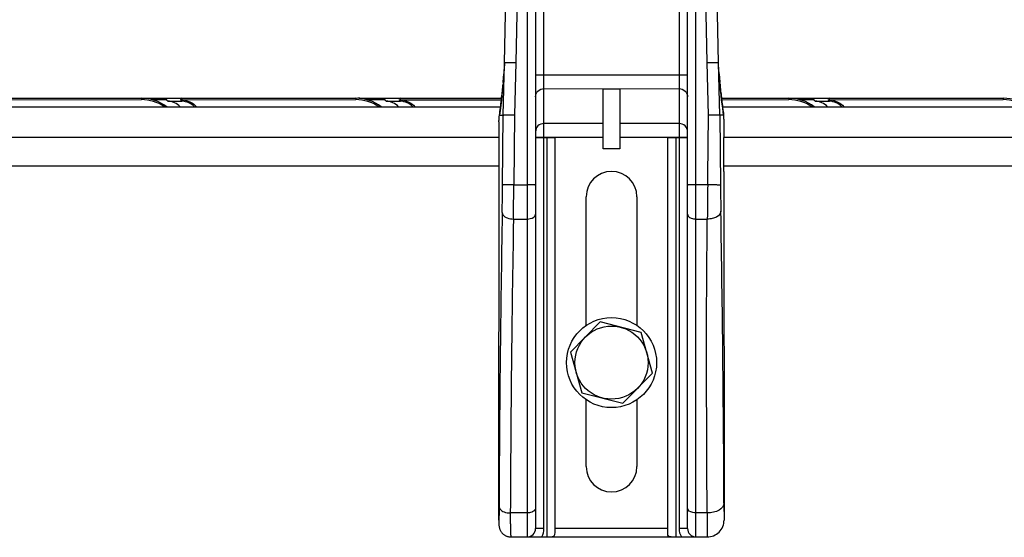
# Model space of a CAD drawing. Units: millimetres. Extents: x 0 to 420, y 0 to 297.
# Drawn here: x 97 to 102, y 217 to 221 of the extents above; entities that cross this region are included whole.
import ezdxf

# ---------------------------------------------------------------- set-up
doc = ezdxf.new("R2010")
doc.units = ezdxf.units.MM
doc.header["$LTSCALE"] = 23.1
doc.layers.get('0').update_dxf_attribs({"linetype": 'CONTINUOUS'})

msp = doc.modelspace()

# ---------------------------------------------------------------- linework, layer by layer
at = {"color": 7, "linetype": 'Continuous'}
for p, q in [((99.52508, 220.26125), (99.57334, 222.50227)), ((100.79179, 220.26128), (100.74352, 222.50227)), ((99.70843, 221.42102), (99.70843, 217.50048)), ((100.60843, 217.50048), (100.60843, 221.42102)), ((99.51737, 219.95048), (99.52508, 220.26125)), ((99.52495, 220.25951), (99.52268, 220.22214)), ((100.7995, 219.95048), (100.79179, 220.26128)), ((100.79465, 220.21483), (100.7925, 220.24983)), ((99.52117, 220.1987), (99.52087, 220.1942)), ((99.52268, 220.22214), (99.52117, 220.1987)), ((100.79598, 220.19451), (100.79465, 220.21483)), ((100.80026, 220.14089), (100.79635, 220.18927)), ((100.10843, 219.75048), (100.10843, 220.10732)), ((100.10843, 220.10732), (100.20843, 220.10732)), ((100.20843, 220.10732), (100.20843, 219.75048)), ((94.83473, 220.05048), (98.64473, 220.05048)), ((96.34563, 220.04206), (97.37473, 220.04214)), ((97.61563, 220.04206), (98.64473, 220.04214)), ((98.66807, 220.05048), (99.5074, 220.05048)), ((98.90896, 220.04206), (99.50648, 220.04211)), ((100.80947, 220.05048), (102.47807, 220.05048)), ((100.81039, 220.04211), (101.20807, 220.04214)), ((101.44896, 220.04206), (102.47807, 220.04214)), ((90.8251, 220.00048), (99.5013, 220.00048)), ((99.49442, 219.94973), (99.4946, 219.95048)), ((99.4946, 219.95048), (99.51737, 219.95048)), ((100.82227, 219.95048), (100.79949, 219.95048)), ((100.81556, 220.00048), (114.5013, 220.00048)), ((100.82245, 219.94973), (100.82227, 219.95048)), ((99.49177, 219.91166), (99.49177, 219.81714)), ((100.8251, 219.81714), (100.8251, 219.91166)), ((99.49346, 219.81714), (90.8251, 219.81714)), ((99.49336, 219.61714), (99.49346, 219.81714)), ((99.70843, 219.81714), (99.8251, 219.81714)), ((99.8251, 217.50048), (99.8251, 219.81714)), ((100.49177, 217.46942), (100.49177, 219.81714)), ((100.49177, 219.81714), (100.60843, 219.81714)), ((100.8235, 219.61714), (100.82341, 219.81714)), ((114.49346, 219.81714), (100.82341, 219.81714)), ((100.20843, 219.75048), (100.10843, 219.75048)), ((99.49194, 217.71714), (99.49317, 219.61714)), ((99.49336, 219.61714), (99.49317, 219.61714)), ((100.8237, 219.61714), (100.8235, 219.61714)), ((100.8237, 219.61714), (100.82503, 217.55061)), ((100.00843, 218.70429), (100.00843, 219.46714)), ((100.30843, 219.46714), (100.30843, 218.70429)), ((100.09178, 218.72495), (99.91627, 218.54665)), ((100.33394, 218.66211), (100.09178, 218.72495)), ((100.4006, 218.42096), (100.33394, 218.66211)), ((99.91627, 218.54665), (99.98293, 218.30551)), ((100.22509, 218.24267), (100.4006, 218.42096)), ((99.98293, 218.30551), (100.22509, 218.24267)), ((100.00843, 217.86714), (100.00843, 218.26333)), ((100.30843, 218.26333), (100.30843, 217.86714)), ((99.49184, 217.5505), (99.49196, 217.71714)), ((99.49252, 217.6311), (99.49199, 217.52236)), ((100.82429, 217.65033), (100.82479, 217.55072)), ((99.49184, 217.5505), (99.49192, 217.54294)), ((99.49192, 217.54293), (99.49199, 217.52252)), ((99.49195, 217.53497), (99.49197, 217.52911)), ((99.49199, 217.52236), (99.49199, 217.52252)), ((99.49199, 217.52232), (99.49207, 217.51872)), ((99.49199, 217.52232), (99.49199, 217.5215)), ((99.49199, 217.5215), (99.49201, 217.52061)), ((100.82503, 217.55061), (100.82479, 217.55072)), ((99.5638, 217.45048), (100.72481, 217.45048))]:
    msp.add_line(p, q, dxfattribs=at)
at = {"color": 9, "linetype": 'Continuous'}
for p, q in [((99.63999, 222.50083), (99.59176, 220.26277)), ((100.72511, 220.26277), (100.67688, 222.50069)), ((99.65843, 221.58381), (99.65843, 217.45048)), ((100.65843, 217.45048), (100.65843, 221.58381)), ((99.75843, 217.50048), (99.75843, 221.46542)), ((100.55843, 221.46542), (100.55843, 217.50048)), ((99.52487, 220.25813), (99.52088, 220.1944)), ((99.59176, 220.26277), (99.58403, 219.95163)), ((100.73286, 219.95053), (100.72511, 220.26277)), ((100.79599, 220.1944), (100.7926, 220.24818)), ((99.52052, 220.18925), (99.52047, 220.18857)), ((99.52063, 220.19076), (99.52052, 220.18925)), ((100.60843, 220.18783), (99.70843, 220.18783)), ((100.79623, 220.19094), (100.79621, 220.19119)), ((100.79635, 220.18927), (100.7964, 220.18857)), ((99.51683, 220.14332), (99.51603, 220.13431)), ((99.5168, 220.14332), (99.5166, 220.14078)), ((100.80082, 220.13446), (100.80003, 220.14339)), ((99.5123, 220.09569), (99.51131, 220.08609)), ((99.51235, 220.09569), (99.51137, 220.08609)), ((99.75843, 220.10733), (100.10843, 220.10732)), ((100.20843, 220.10732), (100.55843, 220.10733)), ((100.80549, 220.08618), (100.80451, 220.09577)), ((100.80555, 220.08618), (100.80456, 220.09577)), ((97.37473, 220.05048), (97.37473, 220.04214)), ((97.43891, 220.04214), (97.52305, 220.04214)), ((97.53088, 220.03383), (97.61514, 220.03383)), ((97.61512, 220.03355), (97.6157, 220.04214)), ((97.61568, 220.04206), (97.61568, 220.05048)), ((98.64473, 220.05048), (98.64473, 220.04214)), ((98.66807, 220.04938), (98.66807, 220.05048)), ((98.70891, 220.04214), (98.81638, 220.04214)), ((98.82421, 220.03383), (98.90847, 220.03383)), ((98.90845, 220.03355), (98.90903, 220.04214)), ((98.90902, 220.04206), (98.90902, 220.05048)), ((99.50664, 220.04361), (99.50626, 220.04025)), ((99.50669, 220.04361), (99.5063, 220.04025)), ((100.81056, 220.04033), (100.81015, 220.04377)), ((100.8106, 220.04033), (100.81021, 220.04377)), ((101.20807, 220.05048), (101.20807, 220.04214)), ((101.27224, 220.04214), (101.35638, 220.04214)), ((101.36421, 220.03383), (101.44847, 220.03383)), ((101.44845, 220.03355), (101.44903, 220.04214)), ((101.44902, 220.04206), (101.44902, 220.05048)), ((102.47807, 220.05048), (102.47807, 220.04214)), ((99.51327, 219.5359), (99.51737, 219.95048)), ((99.58403, 219.95163), (99.57993, 219.53754)), ((100.79949, 219.95048), (100.80369, 219.53567)), ((100.10843, 219.90036), (99.75843, 219.90036)), ((100.55843, 219.90036), (100.20843, 219.90036)), ((99.70843, 219.81987), (100.10843, 219.81987)), ((99.7751, 219.81714), (99.7751, 217.45048)), ((100.20843, 219.81987), (100.60843, 219.81987)), ((100.54177, 217.45048), (100.54177, 219.81714)), ((90.8251, 219.65048), (99.49338, 219.65048)), ((100.82349, 219.65048), (114.49338, 219.65048)), ((99.57993, 219.53754), (99.65843, 219.53754)), ((100.72779, 219.53754), (100.65843, 219.53754)), ((99.57781, 219.33472), (99.65843, 219.33472)), ((100.65843, 219.33472), (100.72564, 219.33472)), ((99.65843, 217.59262), (99.55919, 217.59262)), ((100.7243, 217.59262), (100.65843, 217.59262)), ((100.7243, 217.59262), (100.72481, 217.45048)), ((99.75843, 217.50048), (99.70843, 217.50048)), ((100.49177, 217.50048), (99.8251, 217.50048)), ((100.60843, 217.50048), (100.55843, 217.50048))]:
    msp.add_line(p, q, dxfattribs=at)
at = {"color": 7, "linetype": 'Continuous'}
for points in [[(100.7925, 220.24983), (100.79188, 220.26007), (100.79181, 220.26128)], [(99.52052, 220.18927), (99.5166, 220.14078), (99.51186, 220.09104), (99.50639, 220.04129), (99.50019, 219.99155), (99.49452, 219.95049)], [(100.82234, 219.95049), (100.81666, 219.99166), (100.81047, 220.0414), (100.805, 220.09115), (100.80026, 220.14089)], [(99.49207, 217.51872), (99.49234, 217.51511), (99.49278, 217.5115), (99.49341, 217.50792), (99.49423, 217.50436), (99.49523, 217.50084), (99.49641, 217.49737), (99.49776, 217.49396), (99.4993, 217.49062), (99.501, 217.48737), (99.50287, 217.4842), (99.5049, 217.48112), (99.50709, 217.47816), (99.50943, 217.47531), (99.51191, 217.47259), (99.51453, 217.46999), (99.51728, 217.46753), (99.52015, 217.46522), (99.52314, 217.46306), (99.52623, 217.46105), (99.52943, 217.45921), (99.53271, 217.45753), (99.53608, 217.45602), (99.53953, 217.45469), (99.54303, 217.45353), (99.54659, 217.45256), (99.5502, 217.45177), (99.55384, 217.45117), (99.55752, 217.45075), (99.5612, 217.45052), (99.56381, 217.45048)]]:
    msp.add_lwpolyline(points, dxfattribs=at)
for radius in [0.26667, 0.21667]:
    msp.add_circle((100.15843, 218.48381), radius, dxfattribs=at)
at = {"color": 9, "linetype": 'Continuous'}
for centre, radius, start, end in [((96.07862, 220.44265), 3.45121, 355.024314, 355.777956), ((98.05866, 220.29468), 1.46566, 355.934168, 356.076707), ((102.31203, 220.29841), 1.51961, 183.924929, 184.046151), ((101.66478, 220.25254), 0.87073, 184.056733, 184.213504), ((104.23824, 220.44265), 3.45121, 184.222043, 184.974465), ((96.06486, 220.44386), 3.46503, 354.232968, 354.874564), ((104.25197, 220.44386), 3.46499, 185.12292, 185.765563), ((96.04923, 220.44547), 3.48074, 353.370249, 354.073725), ((104.26759, 220.44547), 3.4807, 185.92472, 186.627033), ((97.37473, 219.79881), 0.24333, 55.981173, 90), ((98.64473, 219.79881), 0.24333, 55.981173, 90), ((96.02392, 220.44849), 3.50623, 351.834197, 353.313731), ((104.29293, 220.44849), 3.50621, 186.684977, 188.165806), ((101.20807, 219.79881), 0.24333, 55.981173, 90), ((102.47807, 219.79881), 0.24333, 55.981173, 90), ((73.6388, 219.79311), 25.87575, 359.071212, 359.430472), ((61.93021, 219.83005), 37.65086, 359.246204, 359.554876), ((176.83968, 218.6289), 76.11732, 179.3160186, 179.4687), ((125.20502, 219.78294), 24.40259, 180.580581, 180.942597), ((247.03939, 216.92515), 147.54856, 179.0491373, 179.7258755), ((-40.26509, 217.00402), 141.09086, 0.2624452, 0.965533), ((237.27835, 216.99128), 137.72048, 179.0250139, 179.749826), ((99.65843, 217.50048), 0.1, 330, 360), ((100.65843, 217.50048), 0.1, 180.000001, 210)]:
    msp.add_arc(centre, radius, start, end, dxfattribs=at)
at = {"color": 7, "linetype": 'Continuous'}
for centre, radius, start, end in [((97.37473, 219.79881), 0.25167, 53.261738, 90), ((98.64473, 219.79881), 0.25167, 53.261738, 90), ((98.66807, 219.79881), 0.25167, 90, 92.657309), ((101.20807, 219.79881), 0.25167, 53.261738, 90), ((102.47807, 219.79881), 0.25167, 53.261738, 90), ((100.15843, 219.46714), 0.15, 0, 180), ((100.15843, 217.86714), 0.15, 180, 360), ((99.59242, 217.55043), 0.10058, 179.960973, 182.093053), ((99.65843, 217.50048), 0.05, 270, 360), ((100.65843, 217.50048), 0.05, 180, 270), ((100.72479, 217.55048), 0.1, 270.01404, 0.139999)]:
    msp.add_arc(centre, radius, start, end, dxfattribs=at)
for points, knots in [([(99.5251, 220.26201), (99.52511, 220.26246), (99.52771, 220.26235), (99.53066, 220.26299), (99.53719, 220.26302), (99.54897, 220.26333), (99.56761, 220.26321), (99.58326, 220.26297), (99.59176, 220.26277)], [0, 0, 0, 0, 0.0203401, 0.077498, 0.1699094, 0.2941276, 0.6179978, 1, 1, 1, 1]), ([(100.72511, 220.26277), (100.7336, 220.26297), (100.74926, 220.26321), (100.7679, 220.26333), (100.77967, 220.26302), (100.78621, 220.26299), (100.78915, 220.26235), (100.79176, 220.26246), (100.79177, 220.26201)], [0, 0, 0, 0, 0.3819969, 0.7058683, 0.8300879, 0.9225007, 0.9796596, 1, 1, 1, 1]), ([(97.52305, 220.04214), (97.52305, 220.04339), (97.52382, 220.04742), (97.52794, 220.05048), (97.5307, 220.05048)], [0, 0, 0, 0, 0.3114596, 1, 1, 1, 1]), ([(98.81638, 220.04214), (98.81638, 220.04339), (98.81715, 220.04742), (98.82127, 220.05048), (98.82403, 220.05048)], [0, 0, 0, 0, 0.3114596, 1, 1, 1, 1]), ([(101.35638, 220.04214), (101.35638, 220.04339), (101.35715, 220.04742), (101.36127, 220.05048), (101.36403, 220.05048)], [0, 0, 0, 0, 0.3114596, 1, 1, 1, 1]), ([(99.49177, 219.91166), (99.49198, 219.91529), (99.49283, 219.92798), (99.49312, 219.94074), (99.49442, 219.94973)], [0, 0, 0, 0, 0.285909, 1, 1, 1, 1]), ([(99.51737, 219.95048), (99.51754, 219.95094), (99.51993, 219.95081), (99.52325, 219.95148), (99.52967, 219.95154), (99.54153, 219.95193), (99.56001, 219.95192), (99.5756, 219.95178), (99.58403, 219.95163)], [0, 0, 0, 0, 0.0222644, 0.0808129, 0.1739616, 0.2982801, 0.6207363, 1, 1, 1, 1]), ([(100.8251, 219.91166), (100.82489, 219.91529), (100.82404, 219.92798), (100.82374, 219.94074), (100.82245, 219.94973)], [0, 0, 0, 0, 0.2859095, 1, 1, 1, 1]), ([(99.7751, 217.45048), (99.78971, 217.45048), (99.8294, 217.44618), (99.8251, 217.48587), (99.8251, 217.50048)], [0, 0, 0, 0, 0.5000139, 1, 1, 1, 1]), ([(100.51071, 217.45048), (100.50555, 217.45048), (100.49287, 217.45158), (100.49177, 217.46426), (100.49177, 217.46942)], [0, 0, 0, 0, 0.4999772, 1, 1, 1, 1])]:
    msp.add_open_spline(points, degree=3, knots=knots, dxfattribs=at)
at = {"color": 9, "linetype": 'Continuous'}
for points, knots in [([(99.70843, 220.05904), (99.70843, 220.07142), (99.71953, 220.09744), (99.74574, 220.10733), (99.75843, 220.10733)], [0, 0, 0, 0, 0.493873, 1, 1, 1, 1]), ([(100.55843, 220.10733), (100.57113, 220.10733), (100.59734, 220.09744), (100.60843, 220.07142), (100.60843, 220.05904)], [0, 0, 0, 0, 0.506127, 1, 1, 1, 1]), ([(100.7995, 219.95048), (100.79932, 219.95003), (100.79692, 219.9504), (100.79365, 219.94987), (100.78722, 219.95016), (100.77537, 219.95012), (100.75688, 219.95005), (100.7413, 219.95027), (100.73286, 219.95053)], [0, 0, 0, 0, 0.0215857, 0.0798092, 0.1728909, 0.2973043, 0.6201742, 1, 1, 1, 1]), ([(99.75843, 219.90036), (99.74574, 219.90036), (99.71953, 219.89046), (99.70843, 219.86445), (99.70843, 219.85206)], [0, 0, 0, 0, 0.506127, 1, 1, 1, 1]), ([(100.60843, 219.85206), (100.60843, 219.86445), (100.59734, 219.89046), (100.57113, 219.90036), (100.55843, 219.90036)], [0, 0, 0, 0, 0.493873, 1, 1, 1, 1]), ([(99.57993, 219.53755), (99.57148, 219.53763), (99.55589, 219.53766), (99.53737, 219.53754), (99.52553, 219.53706), (99.51909, 219.53696), (99.51584, 219.53625), (99.51341, 219.53637), (99.51327, 219.5359)], [0, 0, 0, 0, 0.3797041, 0.7023889, 0.8266913, 0.9197212, 0.9780461, 1, 1, 1, 1]), ([(99.70843, 219.5358), (99.70843, 219.53614), (99.70648, 219.5361), (99.70428, 219.53663), (99.69937, 219.53677), (99.69055, 219.53722), (99.67656, 219.53745), (99.66481, 219.53754), (99.65843, 219.53754)], [0, 0, 0, 0, 0.0203497, 0.0775221, 0.1699498, 0.2941826, 0.6180588, 1, 1, 1, 1]), ([(100.65843, 219.53754), (100.65206, 219.53754), (100.64031, 219.53745), (100.62632, 219.53722), (100.61749, 219.53677), (100.61259, 219.53663), (100.61039, 219.5361), (100.60843, 219.53614), (100.60843, 219.5358)], [0, 0, 0, 0, 0.3819468, 0.705826, 0.8300586, 0.9224848, 0.9796543, 1, 1, 1, 1]), ([(100.80369, 219.53567), (100.80329, 219.53603), (100.801, 219.53555), (100.79691, 219.53627), (100.7898, 219.53619), (100.7762, 219.53671), (100.7552, 219.53704), (100.73741, 219.53739), (100.72779, 219.53754)], [0, 0, 0, 0, 0.0210192, 0.0791315, 0.1721666, 0.2965985, 0.6197533, 1, 1, 1, 1]), ([(99.51115, 219.37367), (99.51116, 219.36871), (99.51709, 219.35333), (99.54279, 219.3386), (99.56546, 219.33486), (99.57781, 219.33472)], [0, 0, 0, 0, 0.1786706, 0.5548711, 1, 1, 1, 1]), ([(99.65843, 219.33472), (99.66485, 219.33472), (99.68369, 219.33615), (99.70843, 219.34984), (99.70843, 219.3634)], [0, 0, 0, 0, 0.3213111, 1, 1, 1, 1]), ([(100.60843, 219.3634), (100.60843, 219.35953), (100.61301, 219.34818), (100.63216, 219.33733), (100.64903, 219.33472), (100.65843, 219.33472)], [0, 0, 0, 0, 0.1865165, 0.5472681, 1, 1, 1, 1]), ([(100.80574, 219.3815), (100.80572, 219.3679), (100.78634, 219.34694), (100.75527, 219.33681), (100.73551, 219.33464), (100.72564, 219.33472)], [0, 0, 0, 0, 0.4102792, 0.7022539, 1, 1, 1, 1]), ([(99.49252, 217.6311), (99.49251, 217.62615), (99.49841, 217.61079), (99.52418, 217.5962), (99.54684, 217.59266), (99.55919, 217.59262)], [0, 0, 0, 0, 0.1785884, 0.5542293, 1, 1, 1, 1]), ([(99.70843, 217.6213), (99.70843, 217.61742), (99.70386, 217.60608), (99.68471, 217.59523), (99.66783, 217.59262), (99.65843, 217.59262)], [0, 0, 0, 0, 0.1865165, 0.5472681, 1, 1, 1, 1]), ([(100.65843, 217.59262), (100.65201, 217.59262), (100.63318, 217.59404), (100.60843, 217.60774), (100.60843, 217.6213)], [0, 0, 0, 0, 0.3213111, 1, 1, 1, 1]), ([(100.82429, 217.65033), (100.82431, 217.63363), (100.80014, 217.60851), (100.76186, 217.59568), (100.73715, 217.59266), (100.7243, 217.59262)], [0, 0, 0, 0, 0.4059234, 0.6877533, 1, 1, 1, 1]), ([(99.55919, 217.59262), (99.55911, 217.57281), (99.55909, 217.5448), (99.55954, 217.51003), (99.56, 217.48945), (99.5607, 217.47356), (99.56132, 217.46102), (99.56243, 217.45521), (99.56291, 217.45048), (99.5638, 217.45048)], [0, 0, 0, 0, 0.416973, 0.5889461, 0.7331751, 0.8476163, 0.9306878, 0.9813698, 1, 1, 1, 1])]:
    msp.add_open_spline(points, degree=3, knots=knots, dxfattribs=at)
at = {"color": 7, "linetype": 'Continuous'}
for points in [[(97.53087, 220.03363), (97.52702, 220.03388), (97.52305, 220.03829), (97.52305, 220.04214)], [(97.60469, 220.00049), (97.58543, 220.01937), (97.55778, 220.03182), (97.53087, 220.03363)], [(97.60738, 220.04214), (97.60738, 220.03835), (97.61136, 220.03408), (97.61514, 220.03383)], [(98.8242, 220.03363), (98.82036, 220.03388), (98.81638, 220.03829), (98.81638, 220.04214)], [(98.89802, 220.00049), (98.87876, 220.01937), (98.85111, 220.03182), (98.8242, 220.03363)], [(98.90071, 220.04214), (98.90071, 220.03835), (98.90469, 220.03408), (98.90847, 220.03383)], [(101.3642, 220.03363), (101.36036, 220.03388), (101.35638, 220.03829), (101.35638, 220.04214)], [(101.43802, 220.00049), (101.41876, 220.01937), (101.39111, 220.03182), (101.3642, 220.03363)], [(101.44071, 220.04214), (101.44071, 220.03835), (101.44469, 220.03408), (101.44847, 220.03383)]]:
    msp.add_open_spline(points, degree=3, dxfattribs=at)
at = {"color": 9, "linetype": 'Continuous'}
for points in [[(97.61568, 220.05048), (97.61176, 220.05048), (97.60738, 220.04606), (97.60738, 220.04214)], [(97.689, 220.00049), (97.66971, 220.01935), (97.64204, 220.03174), (97.61512, 220.03355)], [(97.61563, 220.04206), (97.64706, 220.03998), (97.67949, 220.02396), (97.7005, 220.00049)], [(98.90902, 220.05048), (98.90509, 220.05048), (98.90071, 220.04606), (98.90071, 220.04214)], [(98.98233, 220.00049), (98.96304, 220.01935), (98.93537, 220.03174), (98.90845, 220.03355)], [(98.90896, 220.04206), (98.94039, 220.03998), (98.97282, 220.02396), (98.99383, 220.00049)], [(101.44902, 220.05048), (101.44509, 220.05048), (101.44071, 220.04606), (101.44071, 220.04214)], [(101.52233, 220.00049), (101.50304, 220.01935), (101.47537, 220.03174), (101.44845, 220.03355)], [(101.44896, 220.04206), (101.48039, 220.03998), (101.51282, 220.02396), (101.53383, 220.00049)], [(100.72789, 219.53754), (100.73002, 219.6752), (100.73096, 219.81287), (100.73283, 219.95053)], [(100.7243, 217.59262), (100.72156, 218.17331), (100.71831, 218.75406), (100.72564, 219.33472)]]:
    msp.add_open_spline(points, degree=3, dxfattribs=at)

doc.saveas('drawing.dxf')
